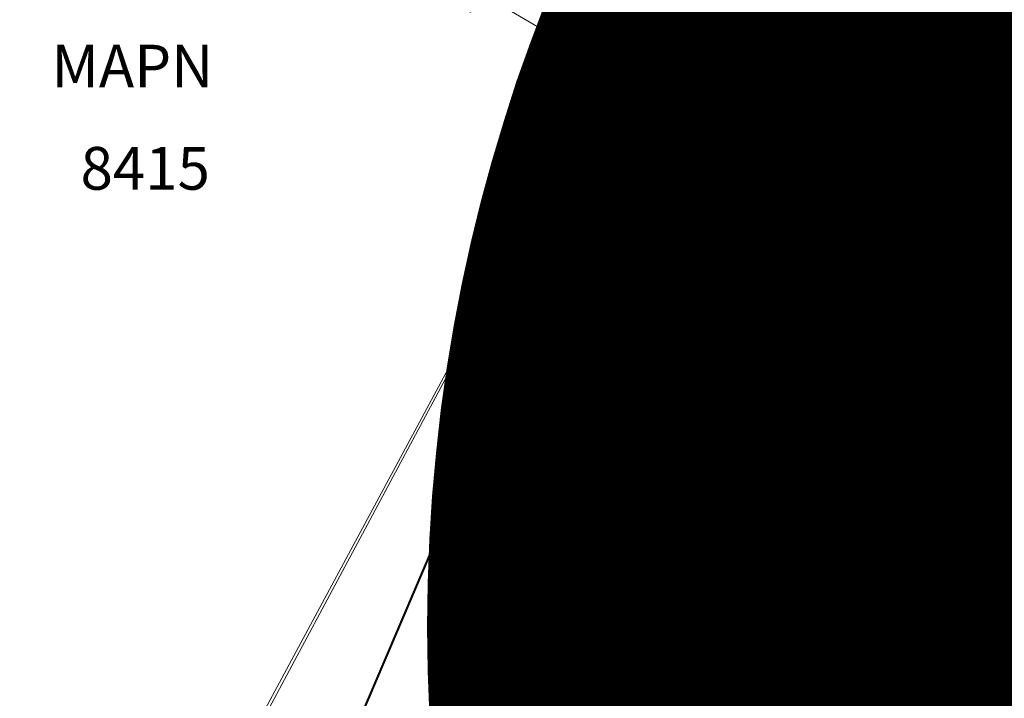
# Model space of a CAD drawing. Units: inches. Extents: x 731120 to 733275, y 418971 to 421288.
# Drawn here: x 731934 to 732118, y 420268 to 420395 of the extents above; entities that cross this region are included whole.
import ezdxf
from ezdxf.enums import TextEntityAlignment as Align

# ---------------------------------------------------------------- set-up
doc = ezdxf.new("R2010")
doc.units = ezdxf.units.IN
doc.header["$MEASUREMENT"] = 0
doc.layers.add('_DENSTR', color=2, linetype='Continuous')
doc.layers.add('_Scenariu03 T', color=1, linetype='Continuous')
for name, color, linetype, lineweight in [('ConstructiiE3', 160, 'Continuous', 9), ('ImobileE3', 31, 'Continuous', 9), ('NRCAD', 1, 'Continuous', 30)]:
    doc.layers.add(name, color=color, linetype=linetype, lineweight=lineweight)
doc.styles.add('STYLE1', font='times.ttf')

msp = doc.modelspace()

# ---------------------------------------------------------------- hatches: boundary and pattern name
h = msp.add_hatch()
h.set_pattern_fill('ANSI31', color=241)
h.set_pattern_definition([(45, (0, 0), (-0.088388347648, 0.088388347648), [])])
edge = h.paths.add_edge_path()
edge.add_arc((732328.806, 420281.0404), 318.28, 0, 360)
edge = h.paths.add_edge_path(flags=17)
edge.add_arc((732328.806, 420281.0404), 3.7039, 0, 360)

# ---------------------------------------------------------------- linework, layer by layer
at = {"layer": '_Scenariu03 T', "lineweight": 60}
msp.add_circle((732328.806, 420281.0404), 318.28, dxfattribs=at)
at = {"layer": 'ConstructiiE3', "color": 0, "const_width": 0.4}
for points in [[(732066.06, 420370.92), (732063.78, 420367.04), (732053.09, 420373.4), (732055.21, 420377.71)], [(732066.06, 420370.92), (732063.78, 420367.04), (732053.09, 420373.4), (732055.21, 420377.71)], [(732066.06, 420370.92), (732063.78, 420367.04), (732053.09, 420373.4), (732055.21, 420377.71)], [(732066.06, 420370.92), (732063.78, 420367.04), (732053.09, 420373.4), (732055.21, 420377.71)], [(732055.21, 420377.71), (732066.06, 420370.92), (732063.78, 420367.04), (732053.09, 420373.4)], [(732066.06, 420370.92), (732063.78, 420367.04), (732053.09, 420373.4), (732055.21, 420377.71)], [(732066.06, 420370.92), (732063.78, 420367.04), (732053.09, 420373.4), (732055.21, 420377.71)], [(732066.06, 420370.92), (732063.78, 420367.04), (732053.09, 420373.4), (732055.21, 420377.71)], [(732066.06, 420370.92), (732063.78, 420367.04), (732053.09, 420373.4), (732055.21, 420377.71)], [(732040.57, 420332.08), (732037.79, 420333.24), (732052.24, 420366.78), (732061.291, 420362.86), (732059.348, 420358.351), (732046.841, 420329.32)], [(732040.57, 420332.08), (732037.79, 420333.24), (732052.24, 420366.78), (732061.291, 420362.86), (732059.348, 420358.351), (732046.841, 420329.32)], [(732040.57, 420332.08), (732037.79, 420333.24), (732052.24, 420366.78), (732061.291, 420362.86), (732059.348, 420358.351), (732046.841, 420329.32)], [(732040.57, 420332.08), (732037.79, 420333.24), (732052.24, 420366.78), (732061.291, 420362.86), (732059.348, 420358.351), (732046.841, 420329.32)], [(732059.352, 420358.361), (732046.841, 420329.32), (732040.57, 420332.08), (732037.79, 420333.24), (732052.24, 420366.78), (732061.291, 420362.86)], [(732040.57, 420332.08), (732037.79, 420333.24), (732052.24, 420366.78), (732061.291, 420362.86), (732059.348, 420358.351), (732046.841, 420329.32)], [(732040.57, 420332.08), (732037.79, 420333.24), (732052.24, 420366.78), (732061.291, 420362.86), (732059.348, 420358.351), (732046.841, 420329.32)], [(732040.57, 420332.08), (732037.79, 420333.24), (732052.24, 420366.78), (732061.291, 420362.86), (732059.348, 420358.351), (732046.841, 420329.32)], [(732040.57, 420332.08), (732037.79, 420333.24), (732052.24, 420366.78), (732061.291, 420362.86), (732059.348, 420358.351), (732046.841, 420329.32)], [(732066.07, 420363.94), (732074.7, 420360.19), (732073.1, 420354.35), (732063.38, 420357.91)], [(732066.07, 420363.94), (732074.7, 420360.19), (732073.1, 420354.35), (732063.38, 420357.91)], [(732066.07, 420363.94), (732074.7, 420360.19), (732073.1, 420354.35), (732063.38, 420357.91)], [(732066.07, 420363.94), (732074.7, 420360.19), (732073.1, 420354.35), (732063.38, 420357.91)], [(732074.7, 420360.19), (732073.1, 420354.35), (732063.38, 420357.91), (732066.07, 420363.94)], [(732066.07, 420363.94), (732074.7, 420360.19), (732073.1, 420354.35), (732063.38, 420357.91)], [(732066.07, 420363.94), (732074.7, 420360.19), (732073.1, 420354.35), (732063.38, 420357.91)], [(732066.07, 420363.94), (732074.7, 420360.19), (732073.1, 420354.35), (732063.38, 420357.91)], [(732066.07, 420363.94), (732074.7, 420360.19), (732073.1, 420354.35), (732063.38, 420357.91)], [(732075.69, 420360.61), (732087.58, 420355.09), (732087.14, 420354.26), (732092.17, 420352.01), (732089.9, 420347.09), (732073.1, 420354.35)], [(732075.69, 420360.61), (732087.58, 420355.09), (732087.14, 420354.26), (732092.17, 420352.01), (732089.9, 420347.09), (732073.1, 420354.35)], [(732075.69, 420360.61), (732087.58, 420355.09), (732087.14, 420354.26), (732092.17, 420352.01), (732089.9, 420347.09), (732073.1, 420354.35)], [(732075.69, 420360.61), (732087.58, 420355.09), (732087.14, 420354.26), (732092.17, 420352.01), (732089.9, 420347.09), (732073.1, 420354.35)], [(732087.58, 420355.09), (732087.14, 420354.26), (732092.17, 420352.01), (732089.9, 420347.09), (732073.1, 420354.35), (732075.69, 420360.61)], [(732075.69, 420360.61), (732087.58, 420355.09), (732087.14, 420354.26), (732092.17, 420352.01), (732089.9, 420347.09), (732073.1, 420354.35)], [(732075.69, 420360.61), (732087.58, 420355.09), (732087.14, 420354.26), (732092.17, 420352.01), (732089.9, 420347.09), (732073.1, 420354.35)], [(732075.69, 420360.61), (732087.58, 420355.09), (732087.14, 420354.26), (732092.17, 420352.01), (732089.9, 420347.09), (732073.1, 420354.35)], [(732075.69, 420360.61), (732087.58, 420355.09), (732087.14, 420354.26), (732092.17, 420352.01), (732089.9, 420347.09), (732073.1, 420354.35)], [(731888.95, 419915.87), (731872.19, 419922.96), (731959.33, 420126.11), (731954.15, 420128.5), (732036.06, 420321.92), (732040.57, 420332.08), (732046.841, 420329.32), (732059.352, 420358.361), (732105.08, 420338.5), (732090.13, 420307.7), (732064.16, 420321.18), (731963.2, 420085.262), (731991.15, 420073.65), (731850.1, 419745.89), (731821.51, 419758.52)], [(731888.95, 419915.87), (731872.19, 419922.96), (731959.33, 420126.11), (731954.15, 420128.5), (732036.06, 420321.92), (732040.57, 420332.08), (732046.841, 420329.32), (732059.352, 420358.361), (732105.08, 420338.5), (732090.13, 420307.7), (732064.16, 420321.18), (731963.2, 420085.262), (731991.15, 420073.65), (731850.1, 419745.89), (731821.51, 419758.52)], [(731888.95, 419915.87), (731872.19, 419922.96), (731959.33, 420126.11), (731954.15, 420128.5), (732036.06, 420321.92), (732040.57, 420332.08), (732046.841, 420329.32), (732059.352, 420358.361), (732105.08, 420338.5), (732090.13, 420307.7), (732064.16, 420321.18), (731963.2, 420085.262), (731991.15, 420073.65), (731850.1, 419745.89), (731821.51, 419758.52)], [(731888.95, 419915.87), (731872.19, 419922.96), (731959.33, 420126.11), (731954.15, 420128.5), (732036.06, 420321.92), (732040.57, 420332.08), (732046.841, 420329.32), (732059.352, 420358.361), (732105.08, 420338.5), (732090.13, 420307.7), (732064.16, 420321.18), (731963.2, 420085.262), (731991.15, 420073.65), (731850.1, 419745.89), (731821.51, 419758.52)], [(731888.95, 419915.87), (731872.19, 419922.96), (731959.33, 420126.11), (731954.15, 420128.5), (732036.06, 420321.92), (732040.57, 420332.08), (732046.841, 420329.32), (732059.352, 420358.361), (732105.08, 420338.5), (732090.13, 420307.7), (732064.16, 420321.18), (731963.2, 420085.262), (731991.15, 420073.65), (731850.1, 419745.89), (731821.51, 419758.52)], [(731888.95, 419915.87), (731872.19, 419922.96), (731959.33, 420126.11), (731954.15, 420128.5), (732036.06, 420321.92), (732040.57, 420332.08), (732046.841, 420329.32), (732059.352, 420358.361), (732105.08, 420338.5), (732090.13, 420307.7), (732064.16, 420321.18), (731963.2, 420085.262), (731991.15, 420073.65), (731850.1, 419745.89), (731821.51, 419758.52)], [(731888.95, 419915.87), (731872.19, 419922.96), (731959.33, 420126.11), (731954.15, 420128.5), (732036.06, 420321.92), (732040.57, 420332.08), (732046.841, 420329.32), (732059.352, 420358.361), (732105.08, 420338.5), (732090.13, 420307.7), (732064.16, 420321.18), (731963.2, 420085.262), (731991.15, 420073.65), (731850.1, 419745.89), (731821.51, 419758.52)], [(731888.95, 419915.87), (731872.19, 419922.96), (731959.33, 420126.11), (731954.15, 420128.5), (732036.06, 420321.92), (732040.57, 420332.08), (732046.841, 420329.32), (732059.352, 420358.361), (732105.08, 420338.5), (732090.13, 420307.7), (732064.16, 420321.18), (731963.2, 420085.262), (731991.15, 420073.65), (731850.1, 419745.89), (731821.51, 419758.52)], [(732105.08, 420338.5), (732090.13, 420307.7), (732087.8924, 420308.8614), (732080.9296, 420312.4755), (732064.16, 420321.18), (731963.2, 420085.262), (731989.6415, 420074.2767), (731991.15, 420073.65), (731850.1, 419745.89), (731821.51, 419758.52), (731888.95, 419915.87), (731872.19, 419922.96), (731959.33, 420126.11), (731954.15, 420128.5), (732036.06, 420321.92), (732040.57, 420332.08), (732046.841, 420329.32), (732059.352, 420358.361)], [(731888.95, 419915.87), (731872.19, 419922.96), (731959.33, 420126.11), (731954.15, 420128.5), (732036.06, 420321.92), (732040.57, 420332.08), (732046.841, 420329.32), (732059.352, 420358.361), (732105.08, 420338.5), (732090.13, 420307.7), (732064.16, 420321.18), (731963.2, 420085.262), (731991.15, 420073.65), (731850.1, 419745.89), (731821.51, 419758.52)], [(731888.95, 419915.87), (731872.19, 419922.96), (731959.33, 420126.11), (731954.15, 420128.5), (732036.06, 420321.92), (732040.57, 420332.08), (732046.841, 420329.32), (732059.352, 420358.361), (732105.08, 420338.5), (732090.13, 420307.7), (732064.16, 420321.18), (731963.2, 420085.262), (731991.15, 420073.65), (731850.1, 419745.89), (731821.51, 419758.52)], [(731888.95, 419915.87), (731872.19, 419922.96), (731959.33, 420126.11), (731954.15, 420128.5), (732036.06, 420321.92), (732040.57, 420332.08), (732046.841, 420329.32), (732059.352, 420358.361), (732105.08, 420338.5), (732090.13, 420307.7), (732064.16, 420321.18), (731963.2, 420085.262), (731991.15, 420073.65), (731850.1, 419745.89), (731821.51, 419758.52)], [(731888.95, 419915.87), (731872.19, 419922.96), (731959.33, 420126.11), (731954.15, 420128.5), (732036.06, 420321.92), (732040.57, 420332.08), (732046.841, 420329.32), (732059.352, 420358.361), (732105.08, 420338.5), (732090.13, 420307.7), (732064.16, 420321.18), (731963.2, 420085.262), (731991.15, 420073.65), (731850.1, 419745.89), (731821.51, 419758.52)], [(731888.95, 419915.87), (731872.19, 419922.96), (731959.33, 420126.11), (731954.15, 420128.5), (732036.06, 420321.92), (732040.57, 420332.08), (732046.841, 420329.32), (732059.352, 420358.361), (732105.08, 420338.5), (732090.13, 420307.7), (732064.16, 420321.18), (731963.2, 420085.262), (731991.15, 420073.65), (731850.1, 419745.89), (731821.51, 419758.52)], [(731888.95, 419915.87), (731872.19, 419922.96), (731959.33, 420126.11), (731954.15, 420128.5), (732036.06, 420321.92), (732040.57, 420332.08), (732046.841, 420329.32), (732059.352, 420358.361), (732105.08, 420338.5), (732090.13, 420307.7), (732064.16, 420321.18), (731963.2, 420085.262), (731991.15, 420073.65), (731850.1, 419745.89), (731821.51, 419758.52)], [(731888.95, 419915.87), (731872.19, 419922.96), (731959.33, 420126.11), (731954.15, 420128.5), (732036.06, 420321.92), (732040.57, 420332.08), (732046.841, 420329.32), (732059.352, 420358.361), (732105.08, 420338.5), (732090.13, 420307.7), (732064.16, 420321.18), (731963.2, 420085.262), (731991.15, 420073.65), (731850.1, 419745.89), (731821.51, 419758.52)], [(732103.52, 420345.49), (732107.36, 420343.64), (732105.08, 420338.5), (732101.33, 420340.19)], [(732103.52, 420345.49), (732107.36, 420343.64), (732105.08, 420338.5), (732101.33, 420340.19)], [(732103.52, 420345.49), (732107.36, 420343.64), (732105.08, 420338.5), (732101.33, 420340.19)], [(732103.52, 420345.49), (732107.36, 420343.64), (732105.08, 420338.5), (732101.33, 420340.19)], [(732107.36, 420343.64), (732105.08, 420338.5), (732101.33, 420340.19), (732103.52, 420345.49)], [(732103.52, 420345.49), (732107.36, 420343.64), (732105.08, 420338.5), (732101.33, 420340.19)], [(732103.52, 420345.49), (732107.36, 420343.64), (732105.08, 420338.5), (732101.33, 420340.19)], [(732103.52, 420345.49), (732107.36, 420343.64), (732105.08, 420338.5), (732101.33, 420340.19)], [(732103.52, 420345.49), (732107.36, 420343.64), (732105.08, 420338.5), (732101.33, 420340.19)], [(732110.31, 420339), (732113.26, 420337.78), (732112.27, 420335.47), (732108.89, 420336.57)], [(732110.31, 420339), (732113.26, 420337.78), (732112.27, 420335.47), (732108.89, 420336.57)], [(732110.31, 420339), (732113.26, 420337.78), (732112.27, 420335.47), (732108.89, 420336.57)], [(732110.31, 420339), (732113.26, 420337.78), (732112.27, 420335.47), (732108.89, 420336.57)], [(732113.26, 420337.78), (732112.27, 420335.47), (732108.89, 420336.57), (732110.31, 420339)], [(732110.31, 420339), (732113.26, 420337.78), (732112.27, 420335.47), (732108.89, 420336.57)], [(732110.31, 420339), (732113.26, 420337.78), (732112.27, 420335.47), (732108.89, 420336.57)], [(732110.31, 420339), (732113.26, 420337.78), (732112.27, 420335.47), (732108.89, 420336.57)], [(732110.31, 420339), (732113.26, 420337.78), (732112.27, 420335.47), (732108.89, 420336.57)], [(732108.89, 420336.57), (732114.36, 420334.43), (732094.52, 420290.09), (732086.23, 420293.65)], [(732108.89, 420336.57), (732114.36, 420334.43), (732094.52, 420290.09), (732086.23, 420293.65)], [(732108.89, 420336.57), (732114.36, 420334.43), (732100.6756, 420303.847), (732099.2349, 420304.5768), (732099.76, 420305.73), (732097.09, 420306.83), (732096.02, 420304.48), (732097.2073, 420303.9909), (732096.4201, 420302.2671), (732093.05, 420303.61), (732088.67, 420292.69), (732093.32, 420290.79), (732098.27, 420301.53), (732096.4239, 420302.2656), (732097.2109, 420303.9893), (732098.69, 420303.38), (732099.2333, 420304.5732), (732100.674, 420303.8434), (732094.52, 420290.09), (732086.23, 420293.65)], [(732108.89, 420336.57), (732114.36, 420334.43), (732100.6756, 420303.847), (732099.2349, 420304.5768), (732099.76, 420305.73), (732097.09, 420306.83), (732096.02, 420304.48), (732097.2073, 420303.9909), (732096.4201, 420302.2671), (732093.05, 420303.61), (732088.67, 420292.69), (732093.32, 420290.79), (732098.27, 420301.53), (732096.4239, 420302.2656), (732097.2109, 420303.9893), (732098.69, 420303.38), (732099.2333, 420304.5732), (732100.674, 420303.8434), (732094.52, 420290.09), (732086.23, 420293.65)], [(732108.89, 420336.57), (732114.36, 420334.43), (732094.52, 420290.09), (732086.23, 420293.65)], [(732108.89, 420336.57), (732114.36, 420334.43), (732094.52, 420290.09), (732086.23, 420293.65)], [(732108.89, 420336.57), (732114.36, 420334.43), (732100.6769, 420303.8498), (732099.2343, 420304.5754), (732099.76, 420305.73), (732097.09, 420306.83), (732096.02, 420304.48), (732097.2073, 420303.9909), (732096.4201, 420302.2671), (732093.05, 420303.61), (732088.67, 420292.69), (732093.32, 420290.79), (732098.27, 420301.53), (732096.4248, 420302.2653), (732097.2107, 420303.9895), (732098.69, 420303.38), (732099.2333, 420304.5732), (732100.674, 420303.8434), (732094.52, 420290.09), (732086.23, 420293.65)], [(732108.89, 420336.57), (732114.36, 420334.43), (732100.6756, 420303.847), (732099.2349, 420304.5768), (732099.76, 420305.73), (732097.09, 420306.83), (732096.02, 420304.48), (732097.2073, 420303.9909), (732096.4201, 420302.2671), (732093.05, 420303.61), (732088.67, 420292.69), (732093.32, 420290.79), (732098.27, 420301.53), (732096.4239, 420302.2656), (732097.2109, 420303.9893), (732098.69, 420303.38), (732099.2333, 420304.5732), (732100.674, 420303.8434), (732094.52, 420290.09), (732086.23, 420293.65)], [(732108.89, 420336.57), (732114.36, 420334.43), (732100.6769, 420303.8498), (732099.2343, 420304.5754), (732099.76, 420305.73), (732097.09, 420306.83), (732096.02, 420304.48), (732097.2073, 420303.9909), (732096.4201, 420302.2671), (732093.05, 420303.61), (732088.67, 420292.69), (732093.32, 420290.79), (732098.27, 420301.53), (732096.4248, 420302.2653), (732097.2107, 420303.9895), (732098.69, 420303.38), (732099.2333, 420304.5732), (732100.674, 420303.8434), (732094.52, 420290.09), (732086.23, 420293.65)], [(732108.89, 420336.57), (732114.36, 420334.43), (732100.6756, 420303.847), (732099.2349, 420304.5768), (732099.76, 420305.73), (732097.09, 420306.83), (732096.02, 420304.48), (732097.2073, 420303.9909), (732096.4201, 420302.2671), (732093.05, 420303.61), (732088.67, 420292.69), (732093.32, 420290.79), (732098.27, 420301.53), (732096.4239, 420302.2656), (732097.2109, 420303.9893), (732098.69, 420303.38), (732099.2333, 420304.5732), (732100.674, 420303.8434), (732094.52, 420290.09), (732086.23, 420293.65)], [(732108.89, 420336.57), (732114.36, 420334.43), (732100.6756, 420303.847), (732099.2349, 420304.5768), (732099.76, 420305.73), (732097.09, 420306.83), (732096.02, 420304.48), (732097.2073, 420303.9909), (732096.4201, 420302.2671), (732093.05, 420303.61), (732088.67, 420292.69), (732093.32, 420290.79), (732098.27, 420301.53), (732096.4239, 420302.2656), (732097.2109, 420303.9893), (732098.69, 420303.38), (732099.2333, 420304.5732), (732100.674, 420303.8434), (732094.52, 420290.09), (732086.23, 420293.65)], [(732108.89, 420336.57), (732114.36, 420334.43), (732100.6769, 420303.8498), (732099.2343, 420304.5754), (732099.76, 420305.73), (732097.09, 420306.83), (732096.02, 420304.48), (732097.2073, 420303.9909), (732096.4201, 420302.2671), (732093.05, 420303.61), (732088.67, 420292.69), (732093.32, 420290.79), (732098.27, 420301.53), (732096.4248, 420302.2653), (732097.2107, 420303.9895), (732098.69, 420303.38), (732099.2333, 420304.5732), (732100.674, 420303.8434), (732094.52, 420290.09), (732086.23, 420293.65)], [(732108.89, 420336.57), (732114.36, 420334.43), (732100.6756, 420303.847), (732099.2349, 420304.5768), (732099.76, 420305.73), (732097.09, 420306.83), (732096.02, 420304.48), (732097.2073, 420303.9909), (732096.4201, 420302.2671), (732093.05, 420303.61), (732088.67, 420292.69), (732093.32, 420290.79), (732098.27, 420301.53), (732096.4239, 420302.2656), (732097.2109, 420303.9893), (732098.69, 420303.38), (732099.2333, 420304.5732), (732100.674, 420303.8434), (732094.52, 420290.09), (732086.23, 420293.65)], [(732108.89, 420336.57), (732114.36, 420334.43), (732100.6756, 420303.847), (732099.2349, 420304.5768), (732099.76, 420305.73), (732097.09, 420306.83), (732096.02, 420304.48), (732097.2073, 420303.9909), (732096.4201, 420302.2671), (732093.05, 420303.61), (732088.67, 420292.69), (732093.32, 420290.79), (732098.27, 420301.53), (732096.4239, 420302.2656), (732097.2109, 420303.9893), (732098.69, 420303.38), (732099.2333, 420304.5732), (732100.674, 420303.8434), (732094.52, 420290.09), (732086.23, 420293.65)], [(732108.89, 420336.57), (732114.36, 420334.43), (732100.6756, 420303.847), (732099.2349, 420304.5768), (732099.76, 420305.73), (732097.09, 420306.83), (732096.02, 420304.48), (732097.2073, 420303.9909), (732096.4201, 420302.2671), (732093.05, 420303.61), (732088.67, 420292.69), (732093.32, 420290.79), (732098.27, 420301.53), (732096.4239, 420302.2656), (732097.2109, 420303.9893), (732098.69, 420303.38), (732099.2333, 420304.5732), (732100.674, 420303.8434), (732094.52, 420290.09), (732086.23, 420293.65)], [(732108.89, 420336.57), (732114.36, 420334.43), (732094.52, 420290.09), (732086.23, 420293.65)], [(732108.89, 420336.57), (732114.36, 420334.43), (732094.52, 420290.09), (732086.23, 420293.65)], [(732108.89, 420336.57), (732114.36, 420334.43), (732094.52, 420290.09), (732086.23, 420293.65)], [(732108.89, 420336.57), (732114.36, 420334.43), (732094.52, 420290.09), (732086.23, 420293.65)], [(732108.89, 420336.57), (732112.27, 420335.47), (732116.3095, 420333.9585), (732101.7485, 420303.3036), (732099.2349, 420304.5768), (732099.76, 420305.73), (732097.09, 420306.83), (732096.02, 420304.48), (732097.2073, 420303.9909), (732096.4201, 420302.2671), (732093.05, 420303.61), (732088.67, 420292.69), (732093.32, 420290.79), (732098.27, 420301.53), (732096.4239, 420302.2656), (732097.2109, 420303.9893), (732098.69, 420303.38), (732099.2333, 420304.5732), (732101.7468, 420303.2999), (732095.2968, 420289.721), (732086.23, 420293.65)], [(732116.3095, 420333.9585), (732101.7485, 420303.3036), (732099.2349, 420304.5768), (732099.76, 420305.73), (732097.09, 420306.83), (732096.02, 420304.48), (732097.2073, 420303.9909), (732096.4201, 420302.2671), (732093.05, 420303.61), (732088.67, 420292.69), (732093.32, 420290.79), (732098.27, 420301.53), (732096.4239, 420302.2656), (732097.2109, 420303.9893), (732098.69, 420303.38), (732099.2333, 420304.5732), (732101.7468, 420303.2999), (732095.2968, 420289.721), (732086.23, 420293.65), (732108.89, 420336.57), (732112.27, 420335.47)], [(732108.89, 420336.57), (732112.27, 420335.47), (732116.3095, 420333.9585), (732101.7485, 420303.3036), (732099.2349, 420304.5768), (732099.76, 420305.73), (732097.09, 420306.83), (732096.02, 420304.48), (732097.2073, 420303.9909), (732096.4201, 420302.2671), (732093.05, 420303.61), (732088.67, 420292.69), (732093.32, 420290.79), (732098.27, 420301.53), (732096.4239, 420302.2656), (732097.2109, 420303.9893), (732098.69, 420303.38), (732099.2333, 420304.5732), (732101.7468, 420303.2999), (732095.2968, 420289.721), (732086.23, 420293.65)], [(732116.3095, 420333.9585), (732101.7485, 420303.3036), (732099.2349, 420304.5768), (732099.76, 420305.73), (732097.09, 420306.83), (732096.02, 420304.48), (732097.2073, 420303.9909), (732096.4201, 420302.2671), (732093.05, 420303.61), (732088.67, 420292.69), (732093.32, 420290.79), (732098.27, 420301.53), (732096.4239, 420302.2656), (732097.2109, 420303.9893), (732098.69, 420303.38), (732099.2333, 420304.5732), (732101.7468, 420303.2999), (732095.2968, 420289.721), (732086.23, 420293.65), (732108.89, 420336.57), (732112.27, 420335.47)], [(732024.36, 420326.51), (732036.06, 420321.92), (731950.93, 420121.95), (731939.3, 420126.99)], [(732024.36, 420326.51), (732036.06, 420321.92), (731950.93, 420121.95), (731939.3, 420126.99)], [(732024.36, 420326.51), (732036.06, 420321.92), (731950.93, 420121.95), (731939.3, 420126.99)], [(732024.36, 420326.51), (732036.06, 420321.92), (731950.93, 420121.95), (731939.3, 420126.99)], [(732036.06, 420321.92), (731950.93, 420121.95), (731939.3, 420126.99), (732024.36, 420326.51)], [(732024.36, 420326.51), (732036.06, 420321.92), (731950.93, 420121.95), (731939.3, 420126.99)], [(732024.36, 420326.51), (732036.06, 420321.92), (731950.93, 420121.95), (731939.3, 420126.99)], [(732024.36, 420326.51), (732036.06, 420321.92), (731950.93, 420121.95), (731939.3, 420126.99)], [(732024.36, 420326.51), (732036.06, 420321.92), (731950.93, 420121.95), (731939.3, 420126.99)], [(731963.2, 420085.262), (732064.16, 420321.18), (732080.9296, 420312.4755), (732077.3237, 420300.9993), (732076.7, 420301.25), (732075.34, 420298.14), (732078.37, 420297.14), (732079.76, 420300.02), (732077.3627, 420300.9836), (732080.9372, 420312.4714), (732088.355, 420308.621), (732050.097, 420219.491), (732043.6034, 420222.2517), (732050.0956, 420219.4877), (732028.4061, 420168.9574), (732023.3697, 420171.3511), (732028.3994, 420168.9418), (731988.0871, 420074.9225)], [(731963.2, 420085.262), (732064.16, 420321.18), (732080.9296, 420312.4755), (732077.3237, 420300.9993), (732076.7, 420301.25), (732075.34, 420298.14), (732078.37, 420297.14), (732079.76, 420300.02), (732077.3627, 420300.9836), (732080.9372, 420312.4714), (732088.355, 420308.621), (732050.097, 420219.491), (732043.6034, 420222.2517), (732050.0956, 420219.4877), (732028.4061, 420168.9574), (732023.3697, 420171.3511), (732028.3994, 420168.9418), (731988.0871, 420074.9225)], [(731963.2, 420085.262), (732064.16, 420321.18), (732080.9296, 420312.4755), (732077.3237, 420300.9993), (732076.7, 420301.25), (732075.34, 420298.14), (732078.37, 420297.14), (732079.76, 420300.02), (732077.3627, 420300.9836), (732080.9372, 420312.4714), (732087.8924, 420308.8614), (732052.4101, 420218.5068), (732043.6034, 420222.2517), (732052.4085, 420218.5031), (732030.937, 420167.7312), (732023.3697, 420171.3511), (732030.9355, 420167.7275), (731989.6415, 420074.2767)], [(731963.2, 420085.262), (732064.16, 420321.18), (732080.9296, 420312.4755), (732077.3237, 420300.9993), (732076.7, 420301.25), (732075.34, 420298.14), (732078.37, 420297.14), (732079.76, 420300.02), (732077.3627, 420300.9836), (732080.9372, 420312.4714), (732087.8924, 420308.8614), (732052.4101, 420218.5068), (732043.6034, 420222.2517), (732052.4085, 420218.5031), (732030.937, 420167.7312), (732023.3697, 420171.3511), (732030.9355, 420167.7275), (731989.6415, 420074.2767)], [(731963.2, 420085.262), (732064.16, 420321.18), (732080.9296, 420312.4755), (732077.3237, 420300.9993), (732076.7, 420301.25), (732075.34, 420298.14), (732078.37, 420297.14), (732079.76, 420300.02), (732077.3627, 420300.9836), (732080.9372, 420312.4714), (732087.8924, 420308.8614), (732052.4101, 420218.5068), (732043.6034, 420222.2517), (732052.4085, 420218.5031), (732030.937, 420167.7312), (732023.3697, 420171.3511), (732030.9355, 420167.7275), (731989.6415, 420074.2767)], [(732064.16, 420321.18), (732088.355, 420308.621), (731987.997, 420074.816), (731963.2, 420085.262)], [(732064.16, 420321.18), (732088.355, 420308.621), (731987.997, 420074.816), (731963.2, 420085.262)], [(732064.16, 420321.18), (732088.355, 420308.621), (731987.997, 420074.816), (731963.2, 420085.262)], [(731963.2, 420085.262), (732064.16, 420321.18), (732080.9296, 420312.4755), (732077.3237, 420300.9993), (732076.7, 420301.25), (732075.34, 420298.14), (732078.37, 420297.14), (732079.76, 420300.02), (732077.3627, 420300.9836), (732080.9372, 420312.4714), (732088.355, 420308.621), (732050.097, 420219.491), (732043.6034, 420222.2517), (732050.0956, 420219.4877), (732028.4061, 420168.9574), (732023.3697, 420171.3511), (732028.3994, 420168.9418), (731987.997, 420074.816)], [(732064.16, 420321.18), (732088.355, 420308.621), (731987.997, 420074.816), (731963.2, 420085.262)], [(731963.2, 420085.262), (732064.16, 420321.18), (732080.9296, 420312.4755), (732077.3237, 420300.9993), (732076.7, 420301.25), (732075.34, 420298.14), (732078.37, 420297.14), (732079.76, 420300.02), (732077.3627, 420300.9836), (732080.9372, 420312.4714), (732088.355, 420308.621), (732050.097, 420219.491), (732043.6034, 420222.2517), (732050.0956, 420219.4877), (732028.4061, 420168.9574), (732023.3697, 420171.3511), (732028.3994, 420168.9418), (731987.997, 420074.816)], [(731963.2, 420085.262), (732064.16, 420321.18), (732080.9296, 420312.4755), (732077.3237, 420300.9993), (732076.7, 420301.25), (732075.34, 420298.14), (732078.37, 420297.14), (732079.76, 420300.02), (732077.3627, 420300.9836), (732080.9372, 420312.4714), (732088.355, 420308.621), (732050.097, 420219.491), (732043.6034, 420222.2517), (732050.0956, 420219.4877), (732028.4061, 420168.9574), (732023.3697, 420171.3511), (732028.3994, 420168.9418), (731987.997, 420074.816)], [(732064.16, 420321.18), (732088.355, 420308.621), (731987.997, 420074.816), (731963.2, 420085.262)], [(732064.16, 420321.18), (732088.355, 420308.621), (731987.997, 420074.816), (731963.2, 420085.262)], [(732064.16, 420321.18), (732088.355, 420308.621), (731987.997, 420074.816), (731963.2, 420085.262)], [(732064.16, 420321.18), (732088.355, 420308.621), (731987.997, 420074.816), (731963.2, 420085.262)], [(732097.09, 420306.83), (732099.76, 420305.73), (732098.69, 420303.38), (732096.02, 420304.48)], [(732097.09, 420306.83), (732099.76, 420305.73), (732098.69, 420303.38), (732096.02, 420304.48)], [(732097.09, 420306.83), (732099.76, 420305.73), (732098.69, 420303.38), (732096.02, 420304.48)], [(732097.09, 420306.83), (732099.76, 420305.73), (732098.69, 420303.38), (732096.02, 420304.48)], [(732097.09, 420306.83), (732099.76, 420305.73), (732098.69, 420303.38), (732096.02, 420304.48)], [(732099.76, 420305.73), (732099.2333, 420304.5732), (732098.69, 420303.38), (732097.2109, 420303.9893), (732097.2073, 420303.9909), (732096.02, 420304.48), (732097.09, 420306.83)], [(732097.09, 420306.83), (732099.76, 420305.73), (732098.69, 420303.38), (732096.02, 420304.48)], [(732097.09, 420306.83), (732099.76, 420305.73), (732098.69, 420303.38), (732096.02, 420304.48)], [(732097.09, 420306.83), (732099.76, 420305.73), (732098.69, 420303.38), (732096.02, 420304.48)], [(732097.09, 420306.83), (732099.76, 420305.73), (732098.69, 420303.38), (732096.02, 420304.48)], [(732097.09, 420306.83), (732099.76, 420305.73), (732098.69, 420303.38), (732096.02, 420304.48)], [(732097.09, 420306.83), (732099.76, 420305.73), (732098.69, 420303.38), (732096.02, 420304.48)], [(732093.05, 420303.61), (732098.27, 420301.53), (732093.32, 420290.79), (732088.67, 420292.69)], [(732093.05, 420303.61), (732098.27, 420301.53), (732093.32, 420290.79), (732088.67, 420292.69)], [(732093.05, 420303.61), (732098.27, 420301.53), (732093.32, 420290.79), (732088.67, 420292.69)], [(732093.05, 420303.61), (732098.27, 420301.53), (732093.32, 420290.79), (732088.67, 420292.69)], [(732093.05, 420303.61), (732098.27, 420301.53), (732093.32, 420290.79), (732088.67, 420292.69)], [(732098.27, 420301.53), (732093.32, 420290.79), (732088.67, 420292.69), (732093.05, 420303.61), (732096.4239, 420302.2656)], [(732093.05, 420303.61), (732098.27, 420301.53), (732093.32, 420290.79), (732088.67, 420292.69)], [(732093.05, 420303.61), (732098.27, 420301.53), (732093.32, 420290.79), (732088.67, 420292.69)], [(732093.05, 420303.61), (732098.27, 420301.53), (732093.32, 420290.79), (732088.67, 420292.69)], [(732093.05, 420303.61), (732098.27, 420301.53), (732093.32, 420290.79), (732088.67, 420292.69)], [(732093.05, 420303.61), (732098.27, 420301.53), (732093.32, 420290.79), (732088.67, 420292.69)], [(732093.05, 420303.61), (732098.27, 420301.53), (732093.32, 420290.79), (732088.67, 420292.69)], [(732078.37, 420297.14), (732075.34, 420298.14), (732076.7, 420301.25), (732079.76, 420300.02)], [(732078.37, 420297.14), (732075.34, 420298.14), (732076.7, 420301.25), (732079.76, 420300.02)], [(732078.37, 420297.14), (732075.34, 420298.14), (732076.7, 420301.25), (732079.76, 420300.02)], [(732078.37, 420297.14), (732075.34, 420298.14), (732076.7, 420301.25), (732079.76, 420300.02)], [(732078.37, 420297.14), (732075.34, 420298.14), (732076.7, 420301.25), (732079.76, 420300.02)], [(732079.76, 420300.02), (732078.37, 420297.14), (732075.34, 420298.14), (732076.7, 420301.25), (732077.3237, 420300.9993), (732077.3627, 420300.9836)], [(732078.37, 420297.14), (732075.34, 420298.14), (732076.7, 420301.25), (732079.76, 420300.02)], [(732078.37, 420297.14), (732075.34, 420298.14), (732076.7, 420301.25), (732079.76, 420300.02)], [(732078.37, 420297.14), (732075.34, 420298.14), (732076.7, 420301.25), (732079.76, 420300.02)], [(732078.37, 420297.14), (732075.34, 420298.14), (732076.7, 420301.25), (732079.76, 420300.02)], [(732078.37, 420297.14), (732075.34, 420298.14), (732076.7, 420301.25), (732079.76, 420300.02)], [(732078.37, 420297.14), (732075.34, 420298.14), (732076.7, 420301.25), (732079.76, 420300.02)], [(732084.89, 420292.4), (732088.45, 420290.87), (732086.54, 420286.3), (732082.98, 420287.83)], [(732084.89, 420292.4), (732088.45, 420290.87), (732086.54, 420286.3), (732082.98, 420287.83)], [(732084.89, 420292.4), (732088.45, 420290.87), (732086.54, 420286.3), (732082.98, 420287.83)], [(732084.89, 420292.4), (732088.45, 420290.87), (732086.54, 420286.3), (732082.98, 420287.83)], [(732084.89, 420292.4), (732088.45, 420290.87), (732086.54, 420286.3), (732082.98, 420287.83)], [(732088.45, 420290.87), (732086.54, 420286.3), (732082.98, 420287.83), (732084.89, 420292.4)], [(732084.89, 420292.4), (732088.45, 420290.87), (732086.54, 420286.3), (732082.98, 420287.83)], [(732084.89, 420292.4), (732088.45, 420290.87), (732086.54, 420286.3), (732082.98, 420287.83)], [(732084.89, 420292.4), (732088.45, 420290.87), (732086.54, 420286.3), (732082.98, 420287.83)], [(732084.89, 420292.4), (732088.45, 420290.87), (732086.54, 420286.3), (732082.98, 420287.83)]]:
    msp.add_lwpolyline(points, close=True, dxfattribs=at)
msp.add_lwpolyline([(731963.2, 420085.262), (732064.16, 420321.18), (732080.9296, 420312.4755), (732077.3237, 420300.9993), (732076.7, 420301.25), (732075.34, 420298.14), (732078.37, 420297.14), (732079.76, 420300.02), (732077.3274, 420300.9978), (732080.9331, 420312.4736), (732088.355, 420308.621), (732050.0972, 420219.4914)], dxfattribs=at)
msp.add_lwpolyline([(731963.2, 420085.262), (732064.16, 420321.18), (732080.9296, 420312.4755), (732077.3237, 420300.9993), (732076.7, 420301.25), (732075.34, 420298.14), (732078.37, 420297.14), (732079.76, 420300.02), (732077.3274, 420300.9978), (732080.9331, 420312.4736), (732088.355, 420308.621), (732050.0972, 420219.4914)], dxfattribs=at)
msp.add_lwpolyline([(731963.2, 420085.262), (732064.16, 420321.18), (732080.9296, 420312.4755), (732077.3237, 420300.9993), (732076.7, 420301.25), (732075.34, 420298.14), (732078.37, 420297.14), (732079.76, 420300.02), (732077.3274, 420300.9978), (732080.9331, 420312.4736), (732088.355, 420308.621), (732050.0972, 420219.4914)], dxfattribs=at)
at = {"layer": 'ImobileE3', "color": 0}
msp.add_lwpolyline([(731715.958, 420577.217), (731553.13, 420298.472), (731647.923, 420243.096), (731565.021, 420097.45), (731569.745, 420094.642), (731573.357, 420095.157), (731578.225, 420092.524), (731579.457, 420088.98), (731810.865, 419951.502), (732044.437, 420385.572), (732020.903, 420399.388), (732018.376, 420396.17), (732011.385, 420400.838), (732012.106, 420404.245), (731852.71, 420497.326), (731817.018, 420518.17)], close=True, dxfattribs=at)
for points in [[(732250.2, 420479.51), (732265.409, 420375.855), (732267.47, 420361.81), (732261.219, 420306.486), (732257.7374, 420275.6952), (732253.1893, 420278.6444), (732250.4435, 420285.8947), (732068.6176, 420392.1968), (732055.5515, 420401.8003)], [(731934.39, 420179.43), (732040.67, 420377.93), (732052.75, 420372.6), (732053.09, 420373.4), (732055.21, 420377.71), (732063.2, 420372.74), (732088.06, 420359.29), (732094.13, 420355.79), (732155.055, 420319.645), (732153.22, 420316.56), (732149.27, 420309.5), (732134.95, 420283.41), (732130.66, 420281.09), (732120.91, 420281.28), (732118.1, 420283.04), (732104.71, 420260.16)], [(732104.71, 420260.16), (732118.1, 420283.04), (732120.91, 420281.28), (732130.66, 420281.09), (732134.95, 420283.41), (732147.517, 420275.569), (732157.812, 420296.326), (732161.263, 420294.452), (732158.19, 420287.93), (732151.442, 420274.848), (732150.803, 420271.693), (732152.147, 420268.86), (732166.852, 420262.602)]]:
    msp.add_lwpolyline(points, dxfattribs=at)
at = {"layer": 'ImobileE3'}
msp.add_lwpolyline([(731934.39, 420179.43), (732040.67, 420377.93), (732052.75, 420372.6), (732053.09, 420373.4), (732055.21, 420377.71), (732063.2, 420372.74), (732088.06, 420359.29), (732094.13, 420355.79), (732155.055, 420319.645), (732153.22, 420316.56), (732149.27, 420309.5), (732134.95, 420283.41), (732130.66, 420281.09), (732120.91, 420281.28), (732118.1, 420283.04), (732104.71, 420260.16)], dxfattribs=at)

# ---------------------------------------------------------------- texts
at = {"layer": '_DENSTR', "color": 7, "style": 'STYLE1'}
msp.add_text('Str. Industria Sarmei', height=10, rotation=329.468161, dxfattribs=at).set_placement((732083.8823, 420366.9944, 20.1244))
at = {"layer": 'NRCAD', "color": 7, "style": 'STYLE1'}
for s, p in [('MAPN', (731955.0404, 420385.0627)), ('8415', (731957.442, 420365.9149))]:
    msp.add_text(s, height=8, dxfattribs=at).set_placement(p, align=Align.MIDDLE)

doc.saveas('drawing.dxf')
